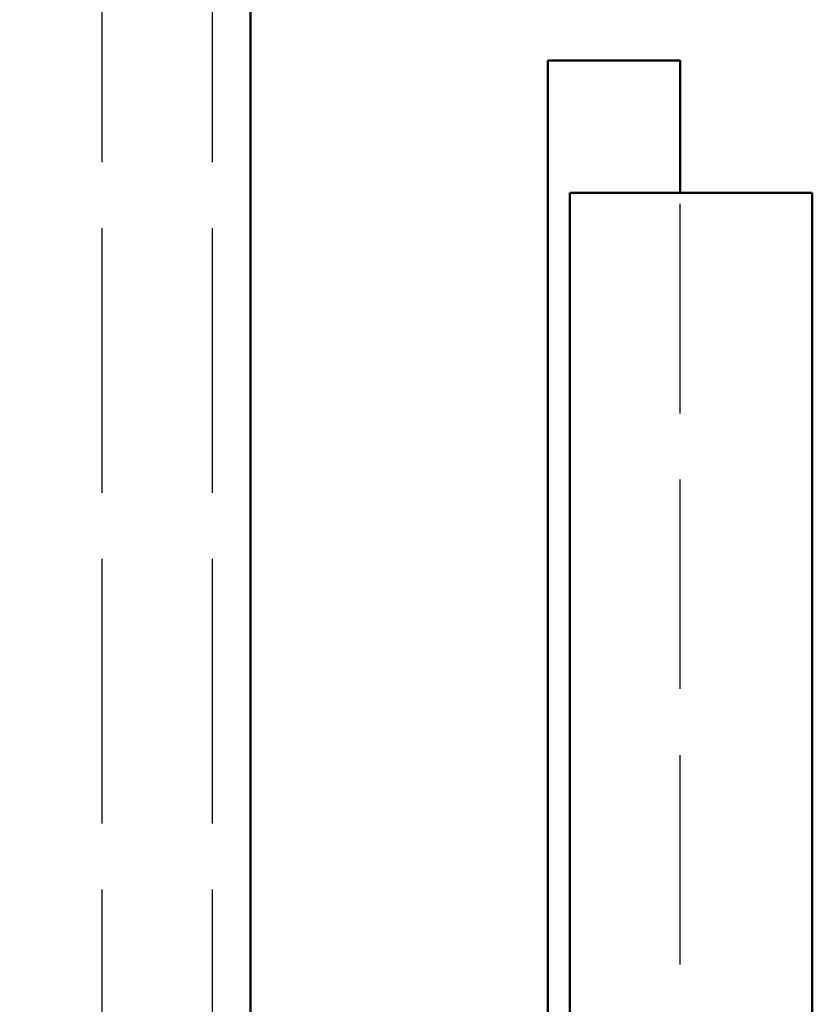
# Model space of a CAD drawing. Extents: x -1117 to 10384, y -2073 to 3321.
# Drawn here: x 4279 to 4297, y -1894 to -1872 of the extents above; entities that cross this region are included whole.
import ezdxf

# ---------------------------------------------------------------- set-up
doc = ezdxf.new("R2010")
doc.units = 0
doc.linetypes.add('AM_DIN_F_W050', pattern=[6.25, 4.75, -1.5])
for name, color, linetype, lineweight in [('AM_8', 1, 'CONTINUOUS', 25), ('AM_HID', 7, 'AM_DIN_F_W050', 25), ('AM_VIS', 7, 'CONTINUOUS', 50)]:
    doc.layers.add(name, color=color, linetype=linetype, lineweight=lineweight)

msp = doc.modelspace()

# ---------------------------------------------------------------- hatches: boundary and pattern name
at = {"layer": 'AM_8'}
h = msp.add_hatch(dxfattribs=at)
h.set_pattern_fill('ACAD_ISO02W100', color=256, scale=0.5, angle=90, style=0)
h.set_pattern_definition([(90, (4126.1737, -2024.8116), (-2.5, 2e-16), [6, -1.5])])
h.paths.add_polyline_path([(4291.79, -1897.511), (4284.54, -1897.511), (4284.54, -1865.511), (4279.29, -1865.511), (4279.29, -1905.011), (4279.29, -1905.032), (4291.79, -1905.032)])

# ---------------------------------------------------------------- linework, layer by layer
at = {"layer": 'AM_HID'}
msp.add_line((4294.29, -1980.511), (4294.29, -1875.511), dxfattribs=at)
at = {"layer": 'AM_VIS'}
for p, q in [((4284.54, -1897.511), (4284.54, -1865.511)), ((4291.29, -1872.511), (4291.29, -1894.511)), ((4294.29, -1872.511), (4291.29, -1872.511)), ((4294.29, -1875.511), (4294.29, -1872.511)), ((4291.79, -1875.511), (4296.79, -1875.511)), ((4291.79, -1980.511), (4291.79, -1875.511)), ((4297.29, -1875.511), (4296.79, -1875.511)), ((4297.29, -1947.011), (4297.29, -1875.511))]:
    msp.add_line(p, q, dxfattribs=at)

doc.saveas('drawing.dxf')
